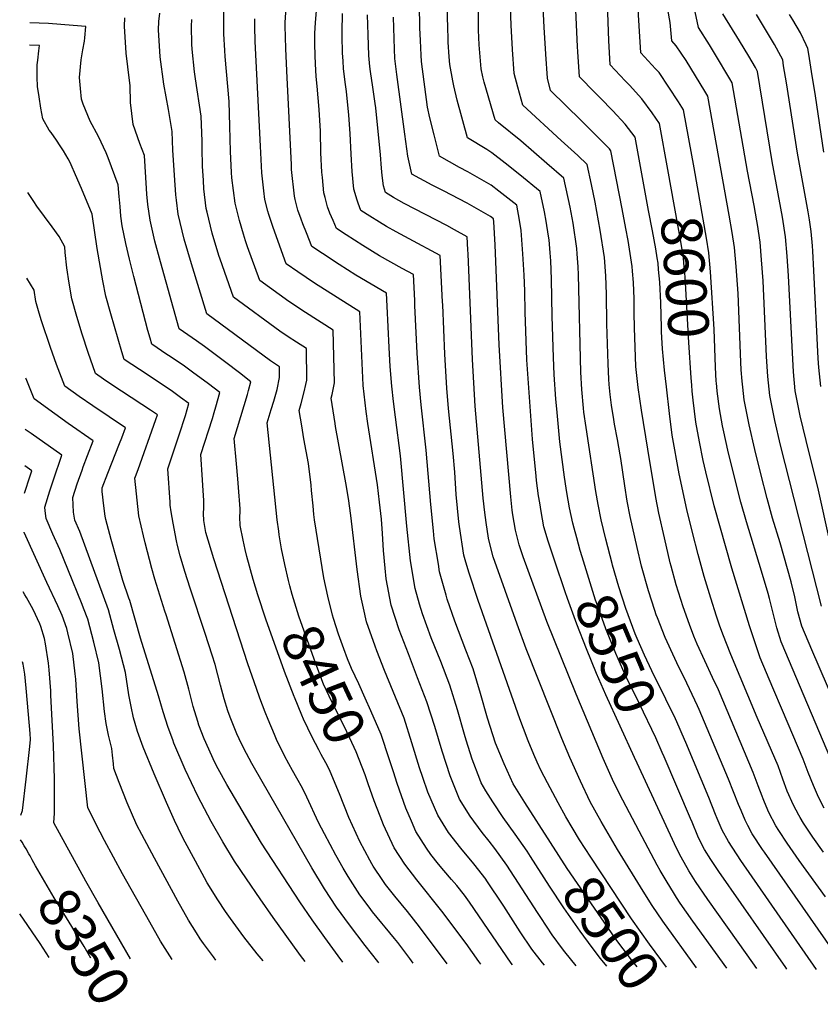
# Model space of a CAD drawing. Units: inches. Extents: x 2662675 to 2668049, y 1558745 to 1561272.
# Drawn here: x 2662729 to 2663295, y 1558795 to 1559492 of the extents above; entities that cross this region are included whole.
import ezdxf
from ezdxf.enums import TextEntityAlignment as Align

# ---------------------------------------------------------------- set-up
doc = ezdxf.new("R2010")
doc.units = ezdxf.units.IN
doc.header["$MEASUREMENT"] = 0
doc.layers.add('tile_2473_08_contour_10ft', color=203, linetype='Continuous')
doc.styles.add('Arial', font='arial.ttf')

msp = doc.modelspace()

# ---------------------------------------------------------------- linework, layer by layer
at = {"layer": 'tile_2473_08_contour_10ft'}
msp.add_line((2662930.88, 1558825.67, 8400), (2662927.72, 1558829.95, 8400), dxfattribs=at)
for points, elevation in [([(2663107.53, 1559109), (2663102.78, 1559123.13), (2663099.92, 1559133.4), (2663097.88, 1559144.27), (2663096.9, 1559150.19), (2663096.14, 1559155.18), (2663094.69, 1559166.12), (2663094.33, 1559169.19), (2663091.84, 1559195.42), (2663087.8, 1559251.43), (2663086.49, 1559285.27), (2663086.26, 1559300.23), (2663085.99, 1559311.32), (2663085.07, 1559326.65), (2663083.76, 1559342.94), (2663082.52, 1559350.32), (2663080.72, 1559360.92), (2663067.97, 1559370.87), (2663062.51, 1559375.09), (2663046, 1559384.63), (2663040.2, 1559387.73), (2663026, 1559395.75), (2663022.16, 1559410.82), (2663019.24, 1559422.69), (2663017.52, 1559430.45), (2663013.35, 1559462.77), (2663012.97, 1559467.03), (2663012.47, 1559477.42), (2663012.13, 1559486.42), (2663011, 1559567.96)], 8540), ([(2663299.12, 1558871.47), (2663280.51, 1558897.2), (2663271.97, 1558909.36), (2663266.1, 1558918.35), (2663263.94, 1558921.68), (2663259.07, 1558931.15), (2663255.89, 1558938.46), (2663254.93, 1558940.73), (2663254.22, 1558942.62), (2663251.45, 1558950.05), (2663247.97, 1558959.36), (2663223.28, 1559017.87), (2663219.07, 1559026.78), (2663208.32, 1559050.38), (2663205.86, 1559055.97), (2663202.76, 1559064.23), (2663198.27, 1559076.81), (2663193.52, 1559092.16), (2663189.89, 1559105.52), (2663189.24, 1559107.95), (2663185.15, 1559125.52), (2663181.13, 1559143.1), (2663179.01, 1559153.96), (2663173.37, 1559188.35), (2663169.02, 1559215.78), (2663166.54, 1559231.88), (2663164.97, 1559246.73), (2663163.85, 1559274.09), (2663163.74, 1559284.79), (2663163.8, 1559294.69), (2663163.22, 1559306.22), (2663162.52, 1559314.36), (2663162.24, 1559317.55), (2663159.4, 1559335.99), (2663157.85, 1559344.49), (2663155.26, 1559358.31), (2663147.25, 1559399.43), (2663146.16, 1559400.86), (2663138.1, 1559409.02), (2663126.34, 1559420.89), (2663104.59, 1559442.02), (2663102.36, 1559450.83), (2663101.15, 1559467.95), (2663099.98, 1559486.95), (2663096.44, 1559555.81)], 8580), ([(2663327.88, 1558956.98), (2663289.41, 1559046.32), (2663282.25, 1559063.03), (2663279.54, 1559073.25), (2663277.28, 1559083.81), (2663274.89, 1559094.49), (2663267.09, 1559121.98), (2663261.68, 1559139.5), (2663257.84, 1559153.48), (2663253.38, 1559170.75), (2663249.01, 1559188.03), (2663245.02, 1559205.44), (2663244.56, 1559207.82), (2663241.64, 1559223.12), (2663240.6, 1559232.12), (2663240.1, 1559236.46), (2663239.53, 1559244.54), (2663239.17, 1559249.78), (2663237.27, 1559298.41), (2663235.94, 1559317.59), (2663234.69, 1559331.02), (2663233.11, 1559341.73), (2663231.02, 1559353.9), (2663215.88, 1559438.17), (2663213.76, 1559441.72), (2663200.43, 1559463.29), (2663193.55, 1559473.74), (2663190.27, 1559477.33), (2663189.09, 1559490.3), (2663177.91, 1559553.79)], 8620), ([(2663125.63, 1559116.67), (2663123.08, 1559125.55), (2663121.18, 1559132.45), (2663120.26, 1559135.83), (2663118, 1559146.67), (2663116.01, 1559157.55), (2663115.55, 1559160.63), (2663114.44, 1559168.48), (2663111.2, 1559193.36), (2663108.93, 1559216.84), (2663108.37, 1559223.68), (2663107.14, 1559241.02), (2663106.69, 1559253.23), (2663105.74, 1559282.49), (2663105.33, 1559308.53), (2663104.77, 1559321.6), (2663104.34, 1559327.27), (2663103.52, 1559336.55), (2663103.16, 1559338.99), (2663101.46, 1559349.65), (2663100.24, 1559356.16), (2663097.33, 1559370.55), (2663082.94, 1559382.42), (2663072.42, 1559390.79), (2663063.07, 1559398.13), (2663059.39, 1559400.29), (2663045.69, 1559408.63), (2663038.56, 1559435.33), (2663036.1, 1559445.47), (2663035.34, 1559448.91), (2663033.41, 1559460.46), (2663032.88, 1559466.02), (2663032.14, 1559476.39), (2663031.79, 1559489.09), (2663031.76, 1559491.74), (2663032.13, 1559539.35)], 8550), ([(2663148.1, 1559107.48), (2663143.62, 1559124.68), (2663140.48, 1559138.25), (2663138.27, 1559149.1), (2663136.63, 1559158.32), (2663129.75, 1559203.65), (2663128.18, 1559214.58), (2663127.86, 1559217.24), (2663126.75, 1559230.47), (2663126.06, 1559242.8), (2663124.28, 1559311.59), (2663124.08, 1559317.37), (2663123.43, 1559326.51), (2663123.14, 1559330.2), (2663120.59, 1559348.26), (2663118.38, 1559359.45), (2663113.93, 1559380.17), (2663101.97, 1559390.58), (2663083.53, 1559406.43), (2663067.85, 1559419.17), (2663065.36, 1559421.29), (2663057.7, 1559448.1), (2663056.76, 1559451.8), (2663055.41, 1559457.39), (2663054.89, 1559463.2), (2663054.09, 1559474.52), (2663053.67, 1559484.88), (2663053.31, 1559538.41)], 8560), ([(2663310.19, 1558825.32), (2663255.89, 1558903.01), (2663254.59, 1558904.94), (2663247.21, 1558916.12), (2663244.16, 1558922.01), (2663242.32, 1558925.6), (2663239.44, 1558932.43), (2663237.62, 1558936.75), (2663230.39, 1558954.69), (2663209.76, 1559004.04), (2663208.64, 1559006.66), (2663200.93, 1559022.74), (2663193.86, 1559037.1), (2663192.39, 1559040.09), (2663185.72, 1559055.05), (2663180.14, 1559068.81), (2663179.34, 1559071.07), (2663178.36, 1559074.05), (2663173.81, 1559088.04), (2663169, 1559105.53), (2663165.79, 1559118.76), (2663160.8, 1559140.67), (2663158.7, 1559151.54), (2663157.01, 1559162.45), (2663154.3, 1559181.72), (2663153.9, 1559184.31), (2663151.9, 1559195.18), (2663149.84, 1559206.05), (2663149.31, 1559209.23), (2663147.66, 1559219.4), (2663146.8, 1559226.94), (2663145.99, 1559234.17), (2663145.76, 1559237.75), (2663145.24, 1559248.76), (2663144.42, 1559276.9), (2663144.22, 1559298.03), (2663143.69, 1559311.03), (2663142.68, 1559323.88), (2663139.73, 1559343.38), (2663136.06, 1559363.12), (2663133.56, 1559375.55), (2663130.54, 1559389.8), (2663123.77, 1559396.11), (2663112.05, 1559406.68), (2663084.97, 1559431.65), (2663081.45, 1559444.41), (2663078.81, 1559454.12), (2663077.55, 1559471.25), (2663076.7, 1559488.32), (2663074.89, 1559539.01)], 8570), ([(2663296.17, 1559077.11), (2663267.33, 1559191.11), (2663263.22, 1559208.66), (2663259.73, 1559226.32), (2663258.28, 1559239.74), (2663257.37, 1559253.79), (2663254.93, 1559307.42), (2663253.92, 1559322.21), (2663252.77, 1559334.76), (2663250.93, 1559347.37), (2663250.53, 1559349.91), (2663248.58, 1559360.83), (2663243.8, 1559384.94), (2663233.14, 1559447.61), (2663231.48, 1559450.39), (2663221.29, 1559467.38), (2663216.94, 1559474.51), (2663209.14, 1559486.68), (2663200.71, 1559526.75)], 8630), ([(2663090.32, 1558899.97), (2663087.95, 1558903.68), (2663079.6, 1558915.74), (2663071.01, 1558927.62), (2663063.63, 1558938.58), (2663058.83, 1558946.44), (2663055.56, 1558952.14), (2663054.54, 1558954.74), (2663049.11, 1558968.83), (2663044.91, 1558982.43), (2663043.73, 1558986.28), (2663038.77, 1559003.87), (2663033.38, 1559021.16), (2663026.83, 1559037.96), (2663020.19, 1559054.68), (2663013.97, 1559071.8), (2663011.9, 1559078.49), (2663008.75, 1559089.65), (2663005.54, 1559109.16), (2663002.95, 1559133.74), (2662998.3, 1559183.55), (2662994.77, 1559211.03), (2662993.44, 1559221.92), (2662992.22, 1559232.81), (2662991.2, 1559246.84), (2662990.42, 1559260.28), (2662989, 1559289.61), (2662988.54, 1559298.7), (2662966.85, 1559311.52), (2662955.05, 1559319), (2662943.29, 1559326.66), (2662935.75, 1559331.69), (2662931.84, 1559341.32), (2662929.27, 1559347.67), (2662928.04, 1559351.1), (2662925.77, 1559357.45), (2662923.93, 1559364.99), (2662923.38, 1559367.36), (2662921.4, 1559386.24), (2662921.21, 1559389.6), (2662917.98, 1559456.17), (2662917.3, 1559471.77), (2662916.74, 1559488.02), (2662916.71, 1559490.31), (2662917.64, 1559504.7)], 8490), ([(2663173.96, 1559357.3), (2663164.4, 1559409.12), (2663157.46, 1559418.24), (2663148.6, 1559427.68), (2663139.67, 1559437), (2663135.98, 1559440.66), (2663124.95, 1559451.74), (2663123.89, 1559469.6), (2663123.69, 1559473.25), (2663122.07, 1559509.6)], 8590), ([(2663187.48, 1559386.16), (2663181.56, 1559418.8), (2663176.38, 1559426.31), (2663169.23, 1559436.34), (2663160.44, 1559445.89), (2663157.4, 1559449.06), (2663146.73, 1559460.27), (2663145.74, 1559477.59), (2663144.54, 1559510.5)], 8600), ([(2663100.25, 1558822.99), (2663098.86, 1558824.68), (2663091.3, 1558834.51), (2663083.16, 1558846.71), (2663071.47, 1558864.84), (2663059.03, 1558883.52), (2663058.9, 1558883.71), (2663050.38, 1558894.89), (2663041.18, 1558905.84), (2663032.33, 1558917.05), (2663024.76, 1558929.22), (2663017.72, 1558945.58), (2663014.18, 1558955.84), (2663011.83, 1558962.85), (2663006.51, 1558980.52), (2663000.89, 1558997.97), (2662987.08, 1559031.71), (2662981.65, 1559045.6), (2662980.44, 1559048.74), (2662974.39, 1559066.03), (2662972.2, 1559075.64), (2662970.33, 1559084.32), (2662967.83, 1559103.08), (2662963.24, 1559141.25), (2662961.64, 1559153.38), (2662959.82, 1559164.5), (2662952.47, 1559204.33), (2662952.11, 1559206.51), (2662949.36, 1559224.47), (2662950.01, 1559227.01), (2662951.8, 1559235.35), (2662950.69, 1559272.5), (2662931.19, 1559285), (2662919.37, 1559292.86), (2662898.87, 1559307.69), (2662890.19, 1559331.56), (2662888.74, 1559335.64), (2662887.28, 1559340.44), (2662884.4, 1559350.07), (2662881.43, 1559362.45), (2662879.18, 1559380.21), (2662878.88, 1559384.15), (2662878.14, 1559399.04), (2662877.75, 1559416.82), (2662877.08, 1559434.46), (2662874.34, 1559466.31), (2662874.12, 1559470.33), (2662873.52, 1559482.25), (2662873.42, 1559489.54), (2662873.4, 1559498.52)], 8470), ([(2663104.51, 1558909.88), (2663086.3, 1558938.28), (2663078.18, 1558951.43), (2663071.69, 1558965.53), (2663065.57, 1558980.22), (2663060.06, 1558997.93), (2663055.01, 1559015.47), (2663049.71, 1559032.82), (2663044.58, 1559045.96), (2663036.78, 1559066.53), (2663031.5, 1559082.06), (2663030.65, 1559084.87), (2663026.08, 1559101.57), (2663025.18, 1559106.8), (2663022.26, 1559124.84), (2663021.68, 1559130.49), (2663019.85, 1559149.09), (2663016.67, 1559187.48), (2663013.03, 1559219.64), (2663011.76, 1559232.17), (2663010.13, 1559256.13), (2663008.66, 1559289.96), (2663008.48, 1559293.49), (2663007.51, 1559311.97), (2662999.63, 1559316.24), (2662983.62, 1559325.15), (2662971.78, 1559332.47), (2662959.98, 1559339.97), (2662953.07, 1559344.47), (2662950.65, 1559350.17), (2662948.52, 1559355.38), (2662946.71, 1559359.9), (2662945.01, 1559366.4), (2662944.22, 1559369.8), (2662943.14, 1559380.59), (2662942.83, 1559384.42), (2662942.11, 1559398.04), (2662941.7, 1559413.38), (2662940.93, 1559428.79), (2662939.42, 1559445.3), (2662938.81, 1559452.03), (2662938.29, 1559460.99), (2662938.03, 1559466.81), (2662937.76, 1559475.22), (2662937.9, 1559482.66), (2662938.21, 1559489.96), (2662938.89, 1559498.71)], 8500), ([(2663206.07, 1559387.46), (2663198.72, 1559428.49), (2663195.13, 1559434.11), (2663188.28, 1559444.61), (2663181.29, 1559454.89), (2663178.91, 1559457.48), (2663168.5, 1559468.8), (2663167.16, 1559487.98), (2663166.33, 1559503.38)], 8610), ([(2662897.55, 1559085.27), (2662895.8, 1559090.67), (2662894.24, 1559096.05), (2662889.6, 1559112.37), (2662888.47, 1559117.39), (2662887.04, 1559123.83), (2662884.98, 1559134.3), (2662884.7, 1559140.35), (2662884.86, 1559143.83), (2662884.95, 1559146), (2662883.76, 1559161.25), (2662883.28, 1559167.37), (2662882.43, 1559177.88), (2662880.71, 1559195.87), (2662890.2, 1559226.91), (2662890.96, 1559229.7), (2662892.51, 1559236.05), (2662884.43, 1559242.25), (2662874.73, 1559249.68), (2662859.72, 1559260.93), (2662854.04, 1559265.06), (2662841.93, 1559273.37), (2662828.59, 1559320.82), (2662824.63, 1559335.61), (2662821.29, 1559350.4), (2662819.68, 1559361.38), (2662818.94, 1559368.78), (2662818.62, 1559372.68), (2662817.21, 1559396.06), (2662814.08, 1559404.63), (2662809.22, 1559418.15), (2662807.48, 1559433.6), (2662807.23, 1559445.79), (2662806.67, 1559449.15), (2662804.26, 1559468.49), (2662803.19, 1559487.68), (2662803.39, 1559493.58)], 8440), ([(2662919.13, 1559095.39), (2662916.57, 1559106.67), (2662914.31, 1559117.67), (2662912.61, 1559127.63), (2662912.21, 1559130.23), (2662911.11, 1559138.18), (2662904.13, 1559206.94), (2662907, 1559216.36), (2662908.86, 1559222.27), (2662911.15, 1559230.56), (2662912.89, 1559238.91), (2662912.89, 1559246.49), (2662906.5, 1559250.7), (2662861.44, 1559284.12), (2662850.51, 1559319.54), (2662845.44, 1559336.96), (2662841.21, 1559354.56), (2662839.95, 1559364.41), (2662839.46, 1559368.39), (2662838.53, 1559382.26), (2662837.42, 1559399.8), (2662836.8, 1559413.09), (2662834.92, 1559424.39), (2662834.17, 1559428.61), (2662831.04, 1559446.56), (2662828.35, 1559465.93), (2662827.2, 1559485.13), (2662827.48, 1559491.02), (2662828.14, 1559496.87)], 8450), ([(2662973.45, 1559011.96), (2662968.91, 1559022.21), (2662963.82, 1559033.13), (2662960.88, 1559039.95), (2662958.22, 1559046.9), (2662954.59, 1559057.36), (2662951, 1559068.51), (2662950.3, 1559070.75), (2662946.96, 1559084.34), (2662944.19, 1559097.19), (2662937.66, 1559138.32), (2662937.1, 1559142.03), (2662936.5, 1559148.08), (2662935.44, 1559159.08), (2662935.11, 1559162.92), (2662933.33, 1559178.11), (2662930.04, 1559195.64), (2662928.55, 1559204.69), (2662926.75, 1559215.7), (2662928.13, 1559220.5), (2662930.31, 1559228.81), (2662931.44, 1559234.14), (2662932.08, 1559237.16), (2662931.79, 1559259.5), (2662924.79, 1559264.01), (2662918.88, 1559267.9), (2662912.95, 1559271.84), (2662880.2, 1559295.85), (2662870.75, 1559322.86), (2662869.95, 1559325.24), (2662865.18, 1559341.09), (2662861.63, 1559356.13), (2662861.03, 1559358.71), (2662859.36, 1559372.55), (2662858.99, 1559378.44), (2662858.37, 1559388.55), (2662858.08, 1559401.43), (2662857.97, 1559406.33), (2662857.27, 1559423.95), (2662853.28, 1559450.38), (2662852.68, 1559455.34), (2662851.09, 1559471.41), (2662850.89, 1559474.85), (2662850.53, 1559487.58), (2662850.88, 1559492.5)], 8460), ([(2663122.67, 1558822.64), (2663114.71, 1558832.58), (2663113.07, 1558834.72), (2663105.74, 1558844.57), (2663097.61, 1558856.78), (2663095.26, 1558860.45), (2663073.68, 1558893.74), (2663065.1, 1558905.63), (2663061.24, 1558910.85), (2663056.27, 1558917.07), (2663047.61, 1558928.42), (2663040.07, 1558940.61), (2663034.85, 1558953.58), (2663033.43, 1558957.16), (2663027.85, 1558974.5), (2663022.61, 1558992.09), (2663017.05, 1559009.51), (2663010.54, 1559026.54), (2663003.98, 1559043.47), (2662997.5, 1559060.47), (2662991.73, 1559077.95), (2662988.21, 1559096.61), (2662987.45, 1559103.97), (2662986.42, 1559116.47), (2662985.62, 1559128.6), (2662984.87, 1559138.75), (2662983.54, 1559150.74), (2662982.06, 1559163.05), (2662975.29, 1559206.53), (2662974.14, 1559214.85), (2662971.98, 1559233.23), (2662972.04, 1559233.5), (2662969.59, 1559285.5), (2662937.54, 1559305.82), (2662925.72, 1559313.69), (2662917.54, 1559319.53), (2662908.39, 1559345.23), (2662905.29, 1559354.3), (2662904.55, 1559356.84), (2662902.42, 1559364.91), (2662901.72, 1559371.05), (2662900.37, 1559383.78), (2662899.34, 1559402.77), (2662895.64, 1559476.82), (2662895.32, 1559487.53), (2662895.25, 1559492.87)], 8480), ([(2663119.82, 1558920.56), (2663115.32, 1558927.99), (2663109.91, 1558937.97), (2663102.39, 1558952.2), (2663097.8, 1558961.05), (2663095.15, 1558966.69), (2663092.78, 1558972.28), (2663088.68, 1558981.94), (2663085.34, 1558990.53), (2663082.79, 1558997.35), (2663053.37, 1559081.1), (2663047.01, 1559100.49), (2663044.7, 1559108.38), (2663043.24, 1559113.37), (2663040.15, 1559133.66), (2663039.7, 1559136.84), (2663037.83, 1559156.25), (2663036.74, 1559172.1), (2663035.77, 1559185.3), (2663032.33, 1559217.02), (2663031.09, 1559231.53), (2663029.68, 1559255.42), (2663028.29, 1559290.32), (2663028.17, 1559292.64), (2663026.48, 1559325.24), (2663004.53, 1559337.05), (2662995.42, 1559342.08), (2662988.5, 1559345.9), (2662983.45, 1559349.03), (2662976.67, 1559353.25), (2662970.39, 1559357.25), (2662968.42, 1559362.44), (2662967.74, 1559364.58), (2662965.37, 1559372.27), (2662964.2, 1559384.69), (2662963.56, 1559397.18), (2662962.82, 1559411.62), (2662961.91, 1559424.66), (2662960.2, 1559441.39), (2662959.33, 1559447.94), (2662958.19, 1559457.7), (2662957.76, 1559462.79), (2662957.3, 1559468.91), (2662957.03, 1559480.66), (2662957.07, 1559483.63), (2662957.4, 1559496.69)], 8510), ([(2663207.93, 1558821.29), (2663184.1, 1558854.11), (2663176.53, 1558865.29), (2663170.04, 1558875.46), (2663151.93, 1558904.88), (2663140.41, 1558924.65), (2663132.6, 1558938.75), (2663125.64, 1558953.33), (2663118.25, 1558970.14), (2663112.57, 1558983.52), (2663087.41, 1559046.92), (2663080.96, 1559064.48), (2663063.94, 1559112.13), (2663061.74, 1559120.41), (2663060.6, 1559125.3), (2663059.02, 1559136.46), (2663058.09, 1559143.47), (2663057, 1559153.5), (2663051.32, 1559218.76), (2663049.31, 1559251.69), (2663046.18, 1559326.43), (2663046.02, 1559329.34), (2663045.46, 1559338.51), (2663036.7, 1559343.46), (2663031.12, 1559346.53), (2663001.09, 1559362.27), (2662993.35, 1559366.51), (2662987.71, 1559370.03), (2662986.29, 1559374.72), (2662985.53, 1559381.87), (2662984.97, 1559387.12), (2662984.3, 1559396.65), (2662980.93, 1559429.95), (2662980.55, 1559433.02), (2662978.92, 1559444.52), (2662977.22, 1559455.61), (2662976.81, 1559459.03), (2662975.99, 1559466.86), (2662975.52, 1559481.47), (2662975.13, 1559495.75)], 8520), ([(2663229.33, 1558820.95), (2663205.28, 1558854.34), (2663196.34, 1558867.01), (2663193.67, 1558870.98), (2663191.47, 1558874.47), (2663186.97, 1558881.79), (2663182.14, 1558890), (2663179.94, 1558893.79), (2663167.15, 1558917.94), (2663155.74, 1558939.88), (2663149.86, 1558951.52), (2663148.4, 1558954.46), (2663141.7, 1558969.28), (2663122.59, 1559014.8), (2663101.92, 1559066.34), (2663085.15, 1559112.19), (2663082.34, 1559120.69), (2663080.63, 1559127.18), (2663079.74, 1559130.99), (2663077.92, 1559141.88), (2663077.46, 1559145.01), (2663076.37, 1559154.48), (2663070.75, 1559217.78), (2663068.13, 1559262.09), (2663065.39, 1559333.01), (2663064.44, 1559349.19), (2663064.12, 1559351.29), (2663061.98, 1559352.93), (2663045.46, 1559362.36), (2663028.92, 1559371.02), (2663020.86, 1559375.07), (2663006.32, 1559382.86), (2663003.49, 1559395.58), (2663001.41, 1559411.24), (2662995.86, 1559453.57), (2662994.47, 1559464.84), (2662994.1, 1559471.38), (2662993.46, 1559494.05)], 8530), ([(2663301.88, 1559124.12), (2663294.22, 1559159.32), (2663285.42, 1559194.32), (2663281.28, 1559211.86), (2663277.74, 1559229.52), (2663276.35, 1559242.94), (2663275.63, 1559256.49), (2663272.87, 1559311.01), (2663272.05, 1559324.79), (2663270.89, 1559338.51), (2663268.73, 1559352.59), (2663261.39, 1559391.87), (2663250.97, 1559455.68), (2663249.45, 1559458.37), (2663244.79, 1559466.39), (2663238.2, 1559477.2), (2663226.49, 1559496.46)], 8640), ([(2663295.77, 1559232.71), (2663294.3, 1559246.13), (2663293.89, 1559252.56), (2663290.93, 1559314.74), (2663290.13, 1559328.53), (2663289.83, 1559332.18), (2663288.99, 1559342.25), (2663287.73, 1559350.58), (2663286.84, 1559356.33), (2663279.18, 1559397.84), (2663271.4, 1559447.58), (2663269.47, 1559459.56), (2663268.8, 1559463.75), (2663267.42, 1559466.4), (2663262.96, 1559474.61), (2663250.18, 1559495.83)], 8650), ([(2663297.99, 1559398.38), (2663291.93, 1559438.46), (2663289.26, 1559455.67), (2663287.26, 1559467.94), (2663286.62, 1559471.82), (2663285.41, 1559474.48), (2663281.3, 1559482.91), (2663276.03, 1559492.22), (2663273.69, 1559495.95)], 8660), ([(2663007.44, 1558824.46), (2663004.96, 1558827.79), (2662996.4, 1558839.19), (2662994.17, 1558841.95), (2662987.59, 1558850.02), (2662985.17, 1558852.92), (2662978.69, 1558860.8), (2662976.19, 1558864.05), (2662969.73, 1558872.94), (2662961.28, 1558885.91), (2662957.93, 1558891.67), (2662952.72, 1558900.85), (2662944.63, 1558916.05), (2662940.45, 1558924.14), (2662932.2, 1558941.95), (2662929.06, 1558948.42), (2662925.17, 1558955.41), (2662922.05, 1558960.77), (2662919.43, 1558965.47), (2662916.33, 1558971.22), (2662913.91, 1558976.16), (2662911.23, 1558981.63), (2662909.26, 1558986.22), (2662904.71, 1558996.9), (2662902.67, 1559002.09), (2662898.84, 1559012.12), (2662896.43, 1559018.78), (2662890.51, 1559036.24), (2662866.29, 1559110.6), (2662860.77, 1559129.41), (2662860.1, 1559132.13), (2662859.22, 1559137.71), (2662859.13, 1559142.65), (2662859.24, 1559146.87), (2662859.3, 1559151.91), (2662858.56, 1559162.57), (2662858.27, 1559166.67), (2662857.18, 1559184.48), (2662865.4, 1559210.01), (2662866.62, 1559214.13), (2662867.77, 1559218.26), (2662870.56, 1559228.31), (2662862.51, 1559234.44), (2662851.23, 1559242.88), (2662845.57, 1559247.05), (2662835.41, 1559253.89), (2662833.19, 1559255.35), (2662822.42, 1559262.62), (2662821.25, 1559266.76), (2662819.75, 1559272.21), (2662809.73, 1559310.56), (2662806.62, 1559322.67), (2662803.98, 1559333.92), (2662801.54, 1559346.27), (2662800.6, 1559353.17), (2662799.96, 1559360.14), (2662799.36, 1559367.11), (2662798.73, 1559375.36), (2662791.5, 1559394.54), (2662790.18, 1559397.92), (2662784.75, 1559409.47), (2662778.95, 1559420.49), (2662773.87, 1559432.56), (2662772.79, 1559436.08), (2662772.09, 1559443.5), (2662771.36, 1559451.38), (2662772.57, 1559463.88), (2662773.54, 1559470.82), (2662774.77, 1559477.16), (2662775.06, 1559479.47), (2662775.74, 1559487.37), (2662766.78, 1559488.19), (2662749.25, 1559489.44), (2662736.11, 1559490.08)], 8430), ([(2662983.18, 1558824.84), (2662982.48, 1558825.78), (2662973.48, 1558836.97), (2662962.31, 1558851.63), (2662953.17, 1558864.24), (2662944.59, 1558877.14), (2662935.79, 1558891.96), (2662895.16, 1558962.47), (2662893.29, 1558965.84), (2662889.39, 1558972.92), (2662886.24, 1558979.22), (2662884.18, 1558983.34), (2662882.72, 1558986.75), (2662877.88, 1558998.59), (2662876.3, 1559003.03), (2662873.72, 1559011.56), (2662871.14, 1559021.22), (2662867.19, 1559035.83), (2662865.09, 1559042.38), (2662860.09, 1559057.9), (2662849.56, 1559090.02), (2662845.79, 1559101.81), (2662842.42, 1559112.68), (2662840.52, 1559120.16), (2662839.83, 1559123.35), (2662837.49, 1559135.83), (2662836.12, 1559143.88), (2662835.54, 1559148.57), (2662835.39, 1559150.84), (2662833.75, 1559174.45), (2662841.87, 1559198.41), (2662846.2, 1559212.19), (2662847.4, 1559216.31), (2662848.61, 1559220.57), (2662842.79, 1559224.95), (2662837.15, 1559229.16), (2662826.97, 1559235.94), (2662813.73, 1559244.63), (2662802.91, 1559251.86), (2662801.29, 1559257.23), (2662793.35, 1559284.1), (2662790.03, 1559296.67), (2662787.72, 1559307.5), (2662783.78, 1559330.23), (2662780.24, 1559354.67), (2662772.63, 1559372.81), (2662768.55, 1559382.48), (2662765.46, 1559389.45), (2662764.85, 1559390.81), (2662763.3, 1559393.84), (2662759.88, 1559399.54), (2662757.61, 1559403.06), (2662755, 1559407.01), (2662751.22, 1559412.4), (2662749.81, 1559414.07), (2662745.36, 1559422.09), (2662744.04, 1559429.56), (2662742.69, 1559437.6), (2662741.67, 1559445.02), (2662741.36, 1559451.61), (2662741.36, 1559456.47), (2662741.38, 1559460.41), (2662741.73, 1559463.59), (2662742.51, 1559470.15), (2662742.9, 1559473.88), (2662735.93, 1559474.3)], 8420), ([(2663204.48, 1559233.67), (2663204.07, 1559238.82), (2663202.37, 1559263.89), (2663199.82, 1559310.18), (2663199.2, 1559317.44), (2663198.66, 1559323.58), (2663196.95, 1559333.89), (2663187.48, 1559386.16)], 8600), ([(2663221.96, 1559234.89), (2663221.85, 1559236.35), (2663221.26, 1559246.36), (2663220.34, 1559273.19), (2663217.83, 1559313.91), (2663216.66, 1559327.3), (2663215.01, 1559337.62), (2663206.07, 1559387.46)], 8610), ([(2662944.82, 1558842.75), (2662935.87, 1558855.14), (2662927.1, 1558867.95), (2662900.09, 1558909.45), (2662891.84, 1558923.32), (2662875.65, 1558950.85), (2662869.45, 1558962.12), (2662867.16, 1558966.47), (2662859.61, 1558983.19), (2662855.83, 1558992.84), (2662854.93, 1558995.48), (2662851.79, 1559006.15), (2662848.61, 1559018.31), (2662845.4, 1559030.46), (2662832.5, 1559071.04), (2662831.64, 1559073.69), (2662824.53, 1559096.37), (2662822.49, 1559103.73), (2662817.78, 1559122.04), (2662816.54, 1559126.97), (2662813.16, 1559141.19), (2662810.54, 1559167.66), (2662811, 1559168.93), (2662812.79, 1559173.79), (2662825.41, 1559209.35), (2662826.53, 1559212.61), (2662821.45, 1559215.96), (2662815.44, 1559219.9), (2662793.4, 1559234.33), (2662788.27, 1559237.8), (2662782.52, 1559241.84), (2662777.53, 1559256.61), (2662773.15, 1559269.72), (2662769.35, 1559282.25), (2662765.84, 1559294.8), (2662763.88, 1559305.66), (2662762.37, 1559316.55), (2662761.26, 1559327.48), (2662760.99, 1559331.6), (2662756.93, 1559338.7), (2662751.99, 1559345.72), (2662741.22, 1559360.36), (2662739, 1559363.5), (2662734.75, 1559370)], 8410), ([(2663186.57, 1559232.41), (2663185.25, 1559244.26), (2663183.81, 1559259.19), (2663183.14, 1559271.31), (2663183.02, 1559274.44), (2663182.63, 1559291.8), (2663181.83, 1559306.46), (2663181.03, 1559315.46), (2663180.6, 1559319.84), (2663179.99, 1559323.76), (2663178.94, 1559330.17), (2663176.63, 1559342.78), (2663173.96, 1559357.3)], 8590), ([(2662927.72, 1558829.95), (2662926.49, 1558831.6), (2662908.22, 1558856.77), (2662899.06, 1558869.96), (2662889.48, 1558884.12), (2662881.05, 1558896.61), (2662872.75, 1558910.45), (2662864.49, 1558924.85), (2662855.12, 1558942.75), (2662850.48, 1558952.07), (2662846.06, 1558961.46), (2662838.05, 1558980.32), (2662837.27, 1558982.46), (2662834.1, 1558991.38), (2662830.59, 1559002.49), (2662827.12, 1559013.61), (2662814.44, 1559054.41), (2662806.83, 1559081.25), (2662806.29, 1559082.75), (2662801.91, 1559095.42), (2662797.73, 1559110.14), (2662793.75, 1559124.29), (2662789.85, 1559138.45), (2662789.44, 1559140.94), (2662788.44, 1559148.27), (2662787.41, 1559158.36), (2662787.32, 1559160.87), (2662791.39, 1559171.37), (2662799.69, 1559192.4), (2662801.16, 1559196.21), (2662803.78, 1559203.4), (2662780.67, 1559218.86), (2662771.06, 1559225.62), (2662760.83, 1559232.88), (2662755.13, 1559248.22), (2662750.78, 1559260.13), (2662744.46, 1559279.23), (2662742.87, 1559284.49), (2662740.42, 1559292.83), (2662739.25, 1559300.85), (2662734.07, 1559309.25)], 8400), ([(2662901.25, 1558826.14), (2662897.09, 1558831.22), (2662887.63, 1558843.17), (2662878.11, 1558856.13), (2662874.66, 1558861.15), (2662869.09, 1558869.41), (2662861.7, 1558881.4), (2662859.82, 1558884.8), (2662853.27, 1558896.64), (2662846.05, 1558910.08), (2662843.73, 1558914.66), (2662838.46, 1558925.55), (2662832.87, 1558938.32), (2662824.09, 1558958.55), (2662816.36, 1558977.44), (2662812.42, 1558988.49), (2662810.6, 1558994.12), (2662809.6, 1558998.07), (2662807.74, 1559006.19), (2662806.17, 1559014.5), (2662803.83, 1559030.21), (2662799.53, 1559046.47), (2662795.68, 1559060.49), (2662791.77, 1559074.49), (2662771.49, 1559130), (2662767.97, 1559137.97), (2662767.1, 1559143.64), (2662766.55, 1559154.09), (2662769.75, 1559163.78), (2662773.08, 1559173.52), (2662773.88, 1559175.84), (2662776.99, 1559183.78), (2662781.04, 1559194.18), (2662763.36, 1559206.44), (2662753.8, 1559213.34), (2662739.15, 1559223.92), (2662733.47, 1559238.07), (2662733.27, 1559238.59)], 8390), ([(2663298.1, 1558934.26), (2663294.17, 1558941.97), (2663290.52, 1558950.19), (2663286.85, 1558959.46), (2663283.38, 1558968.78), (2663268.64, 1559003.21), (2663261.78, 1559019.48), (2663252.91, 1559040.57), (2663245.2, 1559063.17), (2663232.72, 1559104.06), (2663220.37, 1559148.15), (2663214.35, 1559172.28), (2663212.55, 1559180.34), (2663209.91, 1559193.54), (2663207.44, 1559207.48), (2663205.38, 1559222.94), (2663204.82, 1559229.37), (2663204.48, 1559233.67)], 8600), ([(2663308.03, 1558956.72), (2663267.68, 1559051.88), (2663264.71, 1559061.89), (2663263.93, 1559064.78), (2663262.13, 1559072.2), (2663259.53, 1559082.5), (2663258.58, 1559086.23), (2663253.91, 1559102.01), (2663243.11, 1559136.86), (2663239.25, 1559150.83), (2663230.46, 1559185.39), (2663226.61, 1559202.75), (2663226.24, 1559204.74), (2663224.14, 1559216.85), (2663222.54, 1559229.35), (2663222.15, 1559232.36), (2663221.96, 1559234.89)], 8610), ([(2663297.61, 1558903.01), (2663290.11, 1558913.66), (2663283.59, 1558923.66), (2663281.08, 1558927.52), (2663280.2, 1558929.18), (2663276.54, 1558936.24), (2663272.02, 1558946.17), (2663269.01, 1558954.72), (2663265.64, 1558964.06), (2663250.84, 1558998.48), (2663232, 1559042.93), (2663226.4, 1559057.46), (2663224.11, 1559063.69), (2663221.97, 1559070.06), (2663217.88, 1559082.77), (2663213.16, 1559098.12), (2663208.95, 1559113.64), (2663204.97, 1559129.21), (2663201.08, 1559145.49), (2663195.64, 1559170.84), (2663190.72, 1559198.1), (2663188.65, 1559213.55), (2663186.57, 1559232.41)], 8590), ([(2662867.83, 1558826.67), (2662866.02, 1558828.9), (2662858.95, 1558838.52), (2662856.68, 1558841.76), (2662853.98, 1558846.08), (2662848.53, 1558854.85), (2662840.93, 1558868.35), (2662824.31, 1558898.78), (2662815.36, 1558915.61), (2662811.97, 1558922.24), (2662805.08, 1558938), (2662799.31, 1558952.29), (2662795.68, 1558962.19), (2662795.28, 1558965.69), (2662794.66, 1558971.6), (2662794.14, 1558976.41), (2662791.92, 1558985.85), (2662790.22, 1558994.08), (2662788.87, 1559002.55), (2662787.28, 1559018.72), (2662785.07, 1559036.95), (2662781.51, 1559051.7), (2662777.15, 1559067.94), (2662774.22, 1559075.71), (2662773.16, 1559078.43), (2662763.12, 1559103.36), (2662757.45, 1559117.17), (2662752.53, 1559128.06), (2662747.8, 1559139.28), (2662747.05, 1559144.75), (2662746.82, 1559147.31), (2662750.34, 1559158.89), (2662752.81, 1559166.55), (2662758.91, 1559184.1), (2662737.1, 1559199.36), (2662732.86, 1559202.28)], 8380), ([(2662732.35, 1559157.07), (2662736.38, 1559169.33), (2662737.53, 1559172.99), (2662732.57, 1559176.48)], 8370), ([(2662836.75, 1558827.16), (2662828.7, 1558840.13), (2662820.96, 1558853.52), (2662801.7, 1558887.79), (2662788.96, 1558911.4), (2662785.89, 1558917.29), (2662777.16, 1558934.45), (2662771.05, 1558990.25), (2662769.64, 1559009.76), (2662768.68, 1559025.4), (2662768.23, 1559029.28), (2662766.49, 1559043.62), (2662763.06, 1559058.33), (2662762.27, 1559061.28), (2662759.07, 1559070.45), (2662755.97, 1559077.44), (2662748.17, 1559093.9), (2662732.11, 1559129.39), (2662732.04, 1559129.55)], 8370), ([(2663183.48, 1558973.66), (2663178.96, 1558983.94), (2663167.42, 1559008.03), (2663157.44, 1559028.52), (2663150.76, 1559043.55), (2663143.65, 1559061.17), (2663137.27, 1559079.03), (2663136.44, 1559081.38), (2663131.61, 1559096.71), (2663126.97, 1559111.99), (2663125.63, 1559116.67)], 8550), ([(2663165.8, 1558966.16), (2663164.03, 1558969.99), (2663143.71, 1559014.5), (2663137.02, 1559029.53), (2663129.92, 1559046.91), (2663123.04, 1559064.5), (2663116.54, 1559082.49), (2663114.84, 1559087.25), (2663107.53, 1559109)], 8540), ([(2663200.18, 1558980.73), (2663199.31, 1558982.81), (2663193.96, 1558995.42), (2663192.99, 1558997.45), (2663186.14, 1559011.41), (2663176.16, 1559031.47), (2663171.01, 1559042.38), (2663165.84, 1559054.23), (2663164.49, 1559057.57), (2663157.78, 1559075.59), (2663152.89, 1559090.93), (2663148.44, 1559106.16), (2663148.1, 1559107.48)], 8560), ([(2662975.61, 1558951.5), (2662974.44, 1558954.88), (2662973.3, 1558957.86), (2662967.04, 1558974.03), (2662962.56, 1558983.86), (2662958.37, 1558992.69), (2662949.98, 1559009.01), (2662943.91, 1559021.96), (2662938.4, 1559036.4), (2662926.57, 1559070.07), (2662921.73, 1559085.38), (2662920.01, 1559091.52), (2662919.13, 1559095.39)], 8450), ([(2662807.38, 1558827.63), (2662784.43, 1558867.16), (2662775.8, 1558882.63), (2662753.23, 1558923.92), (2662753.54, 1558930.72), (2662753.66, 1558937.66), (2662753.54, 1558954.9), (2662752.97, 1558978.64), (2662751.12, 1559014.27), (2662750.94, 1559017.33), (2662749.94, 1559032.13), (2662749.38, 1559036.74), (2662747.32, 1559050.51), (2662746.46, 1559054.2), (2662743.85, 1559062.7), (2662743.17, 1559064.6), (2662738.45, 1559074.9), (2662733.82, 1559083.26), (2662732.7, 1559085.24), (2662731.56, 1559087.42)], 8360), ([(2662923.42, 1559012.66), (2662923.23, 1559013.13), (2662916.44, 1559030.99), (2662903.2, 1559067.85), (2662897.55, 1559085.27)], 8440), ([(2662729.78, 1558929.14), (2662730.87, 1558932.62), (2662733.68, 1558954.78), (2662736.21, 1558977.96), (2662736.61, 1558982.84), (2662736.28, 1558987.04), (2662734.61, 1559008.48), (2662733.66, 1559019.06), (2662732.59, 1559029.09), (2662731.34, 1559036.09), (2662731, 1559037.77)], 8350), ([(2662942.37, 1558972.25), (2662940.63, 1558975.45), (2662935.92, 1558984.5), (2662929.75, 1558997.28), (2662928.57, 1559000.03), (2662923.42, 1559012.66)], 8440), ([(2662993.41, 1558959.85), (2662990.48, 1558969.08), (2662984.61, 1558986.36), (2662977.41, 1559003.01), (2662973.45, 1559011.96)], 8460), ([(2663292.83, 1558819.94), (2663239.22, 1558897.16), (2663230.43, 1558910.55), (2663226.05, 1558918.63), (2663222.38, 1558926.81), (2663221.21, 1558929.68), (2663216.5, 1558941.79), (2663200.18, 1558980.73)], 8560), ([(2662953.36, 1558948.8), (2662948.18, 1558961.32), (2662945.65, 1558966.21), (2662942.37, 1558972.25)], 8440), ([(2663271.75, 1558820.28), (2663270.99, 1558821.36), (2663223.53, 1558889.27), (2663217.92, 1558897.75), (2663213.55, 1558904.95), (2663209.75, 1558912.19), (2663208.68, 1558914.43), (2663204.67, 1558924.19), (2663203.62, 1558926.88), (2663184.86, 1558970.51), (2663183.48, 1558973.66)], 8550), ([(2663250.59, 1558820.61), (2663243.78, 1558830.28), (2663215.91, 1558869.49), (2663207.09, 1558882.32), (2663203.56, 1558887.95), (2663202.34, 1558889.96), (2663196.87, 1558899.41), (2663194.12, 1558904.98), (2663192.18, 1558908.95), (2663165.8, 1558966.16)], 8540), ([(2663077.58, 1558823.35), (2663076.78, 1558824.39), (2663047.31, 1558867.56), (2663043.61, 1558872.61), (2663038.2, 1558879.37), (2663034.59, 1558883.69), (2663029.04, 1558890), (2663025.25, 1558894.54), (2663019.96, 1558901.44), (2663016.73, 1558905.83), (2663009.34, 1558917.73), (2663006.12, 1558924.96), (2663002.06, 1558934.17), (2662996.05, 1558951.54), (2662993.41, 1558959.85)], 8460), ([(2663031.47, 1558824.08), (2663011.94, 1558850.19), (2663003.26, 1558861.12), (2662994.37, 1558871.9), (2662987.9, 1558880.26), (2662985.85, 1558882.94), (2662979.09, 1558893.17), (2662978.09, 1558894.74), (2662976.59, 1558897.4), (2662969.69, 1558910.62), (2662961.94, 1558927.58), (2662955.22, 1558944.33), (2662953.36, 1558948.8)], 8440), ([(2663055.33, 1558823.7), (2663053.91, 1558825.78), (2663044.8, 1558838.38), (2663027.74, 1558861.38), (2663009.94, 1558883.38), (2663001.46, 1558894.47), (2662993.82, 1558906.18), (2662986.28, 1558922.41), (2662983.9, 1558928.52), (2662979.79, 1558939.44), (2662975.61, 1558951.5)], 8450), ([(2663186.56, 1558821.62), (2663174.56, 1558837.87), (2663161.84, 1558855.82), (2663133.11, 1558899.41), (2663125.16, 1558911.74), (2663119.82, 1558920.56)], 8510), ([(2662735.47, 1558901.99), (2662733.63, 1558905.44), (2662732.24, 1558907.61), (2662730.67, 1558910.04), (2662729.58, 1558911.7)], 8350), ([(2663165.86, 1558821.95), (2663161.77, 1558826.97), (2663150, 1558842.46), (2663147.57, 1558845.88), (2663116.33, 1558891.45), (2663104.51, 1558909.88)], 8500), ([(2662779.36, 1558828.07), (2662774.61, 1558836.26), (2662753.33, 1558870.69), (2662740.28, 1558893.27), (2662737.81, 1558897.58), (2662736.31, 1558900.41), (2662735.47, 1558901.99)], 8350), ([(2663144.34, 1558822.29), (2663139.94, 1558827.86), (2663133.9, 1558835.65), (2663125.42, 1558847.06), (2663113.93, 1558863.62), (2663103.73, 1558878.93), (2663090.32, 1558899.97)], 8490), ([(2662749.8, 1558828.54), (2662743.41, 1558838.37), (2662728.99, 1558859.52)], 8340), ([(2662957.64, 1558825.25), (2662954.25, 1558829.72), (2662944.82, 1558842.75)], 8410)]:
    msp.add_lwpolyline(points, dxfattribs=dict(at, elevation=elevation))

# ---------------------------------------------------------------- texts
at = {"color": 18, "style": 'Arial'}
for s, rotation, p in [('8600', -85.98326, (2663199.82, 1559310.18)), ('8550', -67.02917, (2663150.76, 1559043.55)), ('8450', -64.87805, (2662943.97, 1559021.85)), ('8500', -55.10154, (2663147.57, 1558845.88)), ('8350', -59.09344, (2662774.61, 1558836.26))]:
    msp.add_text(s, height=28.8, rotation=rotation, dxfattribs=at).set_placement(p, align=Align.MIDDLE_CENTER)

doc.saveas('drawing.dxf')
